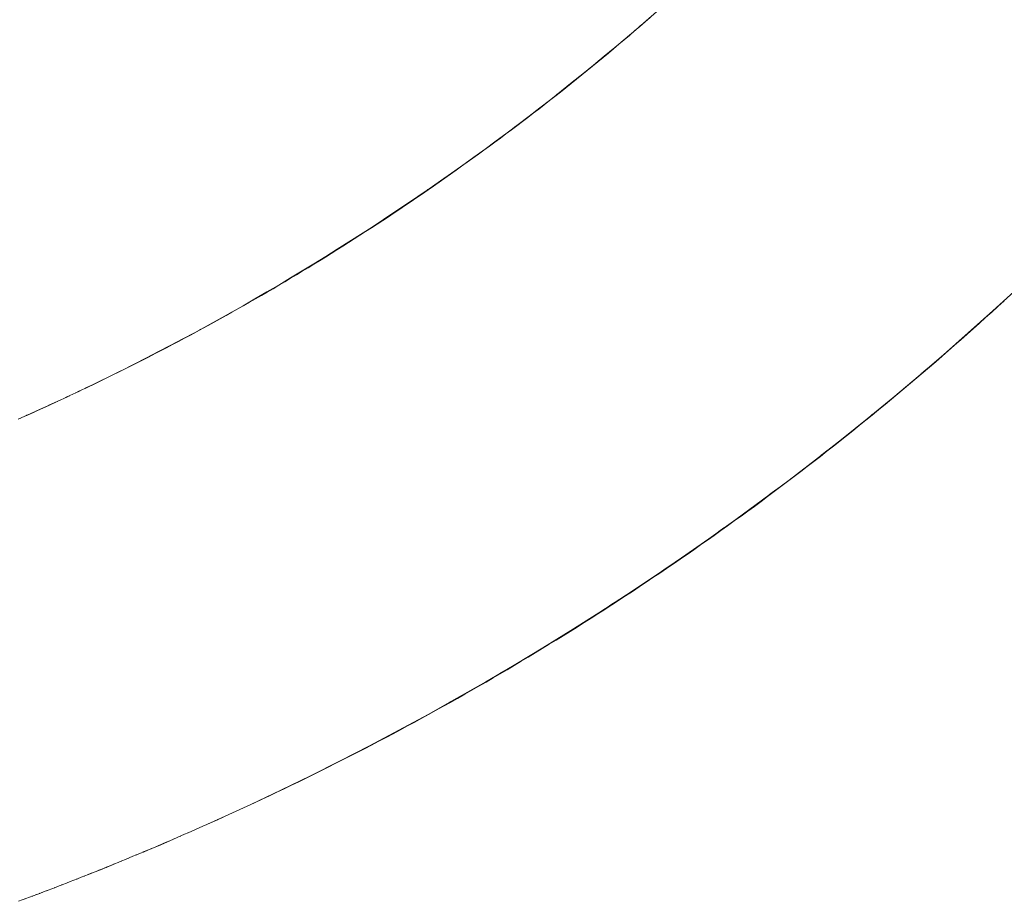
# Model space of a CAD drawing. Units: millimetres. Extents: x -1702 to 1698, y -1702 to 1698.
# Drawn here: x 64 to 130, y -190 to -131 of the extents above; entities that cross this region are included whole.
import ezdxf

# ---------------------------------------------------------------- set-up
doc = ezdxf.new("R2010")
doc.units = ezdxf.units.MM
doc.layers.add('None', color=7, linetype='Continuous', lineweight=5)
doc.layers.add('Working-None', color=7, linetype='Continuous', lineweight=5)

# ---------------------------------------------------------------- blocks, each defined once
blk = doc.blocks.new('Group')
at = {"layer": 'None', "color": 7, "linetype": 'Continuous', "lineweight": 5, "transparency": 33554687}
for p, q in [((243.454, -1.218), (244.153, -0.617)), ((244.428, -0.392), (244.078, -0.695)), ((244.153, -0.617), (244.849, -0.012)), ((242.752, -1.815), (243.454, -1.218)), ((243.378, -1.298), (243.026, -1.598)), ((243.728, -0.997), (243.378, -1.298)), ((244.078, -0.695), (243.728, -0.997)), ((242.047, -2.408), (242.752, -1.815)), ((242.674, -1.896), (242.321, -2.194)), ((243.026, -1.598), (242.674, -1.896)), ((241.338, -2.997), (242.047, -2.408)), ((241.968, -2.491), (241.613, -2.786)), ((242.321, -2.194), (241.968, -2.491)), ((240.626, -3.583), (241.338, -2.997)), ((241.258, -3.081), (240.902, -3.375)), ((241.613, -2.786), (241.258, -3.081)), ((240.189, -3.959), (239.831, -4.249)), ((239.911, -4.164), (240.626, -3.583)), ((240.546, -3.667), (240.189, -3.959)), ((240.902, -3.375), (240.546, -3.667)), ((239.472, -4.539), (239.112, -4.827)), ((239.193, -4.742), (239.911, -4.164)), ((239.831, -4.249), (239.472, -4.539)), ((238.752, -5.115), (238.391, -5.401)), ((238.472, -5.316), (239.193, -4.742)), ((239.112, -4.827), (238.752, -5.115)), ((237.02, -6.452), (237.748, -5.886)), ((238.03, -5.687), (237.667, -5.971)), ((237.748, -5.886), (238.472, -5.316)), ((238.391, -5.401), (238.03, -5.687)), ((236.29, -7.014), (237.02, -6.452)), ((236.94, -6.536), (236.575, -6.818)), ((237.304, -6.254), (236.94, -6.536)), ((237.667, -5.971), (237.304, -6.254)), ((235.556, -7.572), (236.29, -7.014)), ((236.21, -7.098), (235.844, -7.377)), ((236.575, -6.818), (236.21, -7.098)), ((234.82, -8.126), (235.556, -7.572)), ((235.477, -7.655), (235.11, -7.932)), ((235.844, -7.377), (235.477, -7.655)), ((234.372, -8.484), (234.002, -8.758)), ((234.08, -8.676), (234.82, -8.126)), ((234.741, -8.209), (234.372, -8.484)), ((235.11, -7.932), (234.741, -8.209)), ((232.592, -9.764), (233.337, -9.222)), ((233.632, -9.031), (233.261, -9.303)), ((233.337, -9.222), (234.08, -8.676)), ((234.002, -8.758), (233.632, -9.031)), ((231.844, -10.302), (232.592, -9.764)), ((232.516, -9.844), (232.143, -10.112)), ((232.889, -9.574), (232.516, -9.844)), ((233.261, -9.303), (232.889, -9.574)), ((231.092, -10.836), (231.844, -10.302)), ((231.768, -10.38), (231.394, -10.647)), ((232.143, -10.112), (231.768, -10.38)), ((230.642, -11.177), (230.266, -11.441)), ((230.338, -11.366), (231.092, -10.836)), ((231.018, -10.913), (230.642, -11.177)), ((231.394, -10.647), (231.018, -10.913)), ((228.821, -12.414), (229.581, -11.892)), ((229.889, -11.703), (229.511, -11.964)), ((229.581, -11.892), (230.338, -11.366)), ((230.266, -11.441), (229.889, -11.703)), ((228.059, -12.931), (228.821, -12.414)), ((228.755, -12.483), (228.375, -12.741)), ((229.133, -12.224), (228.755, -12.483)), ((229.511, -11.964), (229.133, -12.224)), ((227.293, -13.444), (228.059, -12.931)), ((227.996, -12.998), (227.616, -13.253)), ((228.375, -12.741), (227.996, -12.998)), ((226.853, -13.761), (226.472, -14.013)), ((226.525, -13.954), (227.293, -13.444)), ((227.235, -13.508), (226.853, -13.761)), ((227.616, -13.253), (227.235, -13.508)), ((224.98, -14.959), (225.754, -14.459)), ((225.706, -14.515), (225.323, -14.763)), ((226.089, -14.265), (225.706, -14.515)), ((225.754, -14.459), (226.525, -13.954)), ((226.472, -14.013), (226.089, -14.265)), ((224.204, -15.456), (224.98, -14.959)), ((224.939, -15.011), (224.554, -15.258)), ((225.323, -14.763), (224.939, -15.011)), ((223.783, -15.748), (223.397, -15.991)), ((223.424, -15.949), (224.204, -15.456)), ((224.169, -15.503), (223.783, -15.748)), ((224.554, -15.258), (224.169, -15.503)), ((221.858, -16.921), (222.643, -16.437)), ((222.623, -16.474), (222.235, -16.714)), ((223.01, -16.233), (222.623, -16.474)), ((222.643, -16.437), (223.424, -15.949)), ((223.397, -15.991), (223.01, -16.233)), ((221.071, -17.4), (221.858, -16.921)), ((221.847, -16.953), (221.458, -17.19)), ((222.235, -16.714), (221.847, -16.953)), ((220.282, -17.876), (221.071, -17.4)), ((220.678, -17.662), (220.288, -17.897)), ((221.068, -17.427), (220.678, -17.662)), ((221.458, -17.19), (221.068, -17.427)), ((218.695, -18.814), (219.489, -18.347)), ((219.505, -18.362), (219.113, -18.593)), ((219.489, -18.347), (220.282, -17.876)), ((219.897, -18.13), (219.505, -18.362)), ((220.288, -17.897), (219.897, -18.13)), ((217.897, -19.276), (218.695, -18.814)), ((218.327, -19.051), (217.933, -19.279)), ((218.72, -18.822), (218.327, -19.051)), ((219.113, -18.593), (218.72, -18.822)), ((267.427, -20.078), (269.065, -18.574)), ((216.295, -20.188), (217.098, -19.734)), ((217.144, -19.73), (216.748, -19.955)), ((217.098, -19.734), (217.897, -19.276)), ((217.538, -19.505), (217.144, -19.73)), ((217.933, -19.279), (217.538, -19.505)), ((215.491, -20.638), (216.295, -20.188)), ((215.956, -20.4), (215.559, -20.62)), ((216.352, -20.178), (215.956, -20.4)), ((216.748, -19.955), (216.352, -20.178)), ((265.772, -21.564), (267.427, -20.078)), ((213.874, -21.524), (214.684, -21.083)), ((214.763, -21.059), (214.364, -21.276)), ((214.684, -21.083), (215.491, -20.638)), ((215.161, -20.84), (214.763, -21.059)), ((215.559, -20.62), (215.161, -20.84)), ((213.062, -21.96), (213.874, -21.524)), ((213.565, -21.708), (213.165, -21.922)), ((213.965, -21.493), (213.565, -21.708)), ((214.364, -21.276), (213.965, -21.493)), ((264.1, -23.031), (265.772, -21.564)), ((211.431, -22.819), (212.248, -22.392)), ((212.362, -22.347), (211.96, -22.557)), ((212.248, -22.392), (213.062, -21.96)), ((212.764, -22.135), (212.362, -22.347)), ((213.165, -21.922), (212.764, -22.135)), ((210.613, -23.242), (211.431, -22.819)), ((211.155, -22.976), (210.751, -23.183)), ((211.558, -22.767), (211.155, -22.976)), ((211.96, -22.557), (211.558, -22.767)), ((262.413, -24.479), (264.1, -23.031)), ((208.968, -24.075), (209.791, -23.661)), ((209.942, -23.594), (209.537, -23.798)), ((209.791, -23.661), (210.613, -23.242)), ((210.347, -23.389), (209.942, -23.594)), ((210.751, -23.183), (210.347, -23.389)), ((208.318, -24.404), (207.911, -24.603)), ((208.142, -24.485), (208.968, -24.075)), ((208.725, -24.203), (208.318, -24.404)), ((209.131, -24.001), (208.725, -24.203)), ((209.537, -23.798), (209.131, -24.001)), ((206.485, -25.291), (207.315, -24.89)), ((207.094, -24.999), (206.685, -25.195)), ((207.503, -24.802), (207.094, -24.999)), ((207.315, -24.89), (208.142, -24.485)), ((207.911, -24.603), (207.503, -24.802)), ((260.709, -25.909), (262.413, -24.479)), ((205.265, -25.866), (205.468, -25.771)), ((205.481, -25.768), (205.28, -25.862)), ((205.468, -25.771), (205.672, -25.676)), ((205.682, -25.673), (205.481, -25.768)), ((205.672, -25.676), (205.875, -25.58)), ((205.883, -25.578), (205.682, -25.673)), ((205.875, -25.58), (206.078, -25.484)), ((206.084, -25.482), (205.883, -25.578)), ((206.078, -25.484), (206.281, -25.388)), ((206.284, -25.387), (206.084, -25.482)), ((206.281, -25.388), (206.485, -25.291)), ((206.485, -25.291), (206.284, -25.387)), ((206.488, -25.289), (206.485, -25.291)), ((206.491, -25.288), (206.488, -25.289)), ((206.494, -25.286), (206.491, -25.288)), ((206.497, -25.285), (206.494, -25.286)), ((206.5, -25.283), (206.497, -25.285)), ((206.503, -25.282), (206.5, -25.283)), ((206.507, -25.28), (206.503, -25.282)), ((206.51, -25.279), (206.507, -25.28)), ((206.513, -25.277), (206.51, -25.279)), ((206.516, -25.276), (206.513, -25.277)), ((206.519, -25.274), (206.516, -25.276)), ((206.522, -25.273), (206.519, -25.274)), ((206.525, -25.271), (206.522, -25.273)), ((206.528, -25.27), (206.525, -25.271)), ((206.532, -25.268), (206.528, -25.27)), ((206.535, -25.267), (206.532, -25.268)), ((206.538, -25.265), (206.535, -25.267)), ((206.541, -25.264), (206.538, -25.265)), ((206.544, -25.262), (206.541, -25.264)), ((206.547, -25.261), (206.544, -25.262)), ((206.55, -25.259), (206.547, -25.261)), ((206.554, -25.258), (206.55, -25.259)), ((206.557, -25.256), (206.554, -25.258)), ((206.56, -25.255), (206.557, -25.256)), ((206.563, -25.253), (206.56, -25.255)), ((206.566, -25.252), (206.563, -25.253)), ((206.569, -25.25), (206.566, -25.252)), ((206.572, -25.249), (206.569, -25.25)), ((206.576, -25.247), (206.572, -25.249)), ((206.579, -25.246), (206.576, -25.247)), ((206.582, -25.244), (206.579, -25.246)), ((206.585, -25.243), (206.582, -25.244)), ((206.588, -25.241), (206.585, -25.243)), ((206.591, -25.24), (206.588, -25.241)), ((206.594, -25.238), (206.591, -25.24)), ((206.598, -25.237), (206.594, -25.238)), ((206.601, -25.235), (206.598, -25.237)), ((206.604, -25.234), (206.601, -25.235)), ((206.607, -25.232), (206.604, -25.234)), ((206.61, -25.231), (206.607, -25.232)), ((206.613, -25.229), (206.61, -25.231)), ((206.616, -25.228), (206.613, -25.229)), ((206.62, -25.226), (206.616, -25.228)), ((206.623, -25.225), (206.62, -25.226)), ((206.626, -25.223), (206.623, -25.225)), ((206.629, -25.222), (206.626, -25.223)), ((206.632, -25.22), (206.629, -25.222)), ((206.635, -25.219), (206.632, -25.22)), ((206.638, -25.217), (206.635, -25.219)), ((206.641, -25.216), (206.638, -25.217)), ((206.645, -25.214), (206.641, -25.216)), ((206.648, -25.213), (206.645, -25.214)), ((206.651, -25.211), (206.648, -25.213)), ((206.654, -25.21), (206.651, -25.211)), ((206.657, -25.208), (206.654, -25.21)), ((206.66, -25.207), (206.657, -25.208)), ((206.663, -25.205), (206.66, -25.207)), ((206.667, -25.204), (206.663, -25.205)), ((206.67, -25.203), (206.667, -25.204)), ((206.673, -25.201), (206.67, -25.203)), ((206.676, -25.2), (206.673, -25.201)), ((206.679, -25.198), (206.676, -25.2)), ((206.682, -25.197), (206.679, -25.198)), ((206.685, -25.195), (206.682, -25.197)), ((203.841, -26.525), (204.044, -26.432)), ((204.071, -26.425), (203.869, -26.517)), ((204.044, -26.432), (204.248, -26.338)), ((204.273, -26.332), (204.071, -26.425)), ((204.248, -26.338), (204.451, -26.244)), ((204.475, -26.238), (204.273, -26.332)), ((204.451, -26.244), (204.655, -26.15)), ((204.676, -26.145), (204.475, -26.238)), ((204.655, -26.15), (204.858, -26.056)), ((204.878, -26.051), (204.676, -26.145)), ((204.858, -26.056), (205.062, -25.961)), ((205.079, -25.957), (204.878, -26.051)), ((205.062, -25.961), (205.265, -25.866)), ((205.28, -25.862), (205.079, -25.957)), ((258.99, -27.32), (260.709, -25.909)), ((202.415, -27.169), (202.619, -27.078)), ((202.656, -27.068), (202.453, -27.159)), ((202.619, -27.078), (202.822, -26.987)), ((202.858, -26.977), (202.656, -27.068)), ((202.822, -26.987), (203.026, -26.895)), ((203.061, -26.886), (202.858, -26.977)), ((203.026, -26.895), (203.23, -26.803)), ((203.263, -26.794), (203.061, -26.886)), ((203.23, -26.803), (203.433, -26.71)), ((203.465, -26.702), (203.263, -26.794)), ((203.433, -26.71), (203.637, -26.618)), ((203.667, -26.61), (203.465, -26.702)), ((203.637, -26.618), (203.841, -26.525)), ((203.869, -26.517), (203.667, -26.61)), ((202.007, -27.351), (202.211, -27.26)), ((202.25, -27.25), (202.047, -27.34)), ((202.211, -27.26), (202.415, -27.169)), ((202.453, -27.159), (202.25, -27.25)), ((257.255, -28.711), (258.99, -27.32)), ((255.505, -30.084), (257.255, -28.711)), ((253.739, -31.436), (255.505, -30.084)), ((251.959, -32.769), (253.739, -31.436)), ((250.164, -34.082), (251.959, -32.769)), ((248.354, -35.375), (250.164, -34.082)), ((246.53, -36.648), (248.354, -35.375)), ((244.692, -37.9), (246.53, -36.648)), ((242.84, -39.132), (244.692, -37.9)), ((240.975, -40.343), (242.84, -39.132)), ((239.097, -41.533), (240.975, -40.343)), ((237.205, -42.703), (239.097, -41.533)), ((235.3, -43.851), (237.205, -42.703)), ((233.383, -44.978), (235.3, -43.851)), ((231.453, -46.084), (233.383, -44.978)), ((229.511, -47.168), (231.453, -46.084)), ((227.557, -48.231), (229.511, -47.168)), ((225.592, -49.271), (227.557, -48.231)), ((223.615, -50.29), (225.592, -49.271)), ((221.627, -51.287), (223.615, -50.29)), ((219.627, -52.261), (221.627, -51.287)), ((217.618, -53.213), (219.627, -52.261)), ((216.877, -53.555), (217.124, -53.442)), ((217.124, -53.442), (217.371, -53.328)), ((217.371, -53.328), (217.618, -53.213)), ((215.396, -54.229), (215.643, -54.117)), ((215.643, -54.117), (215.89, -54.006)), ((215.89, -54.006), (216.137, -53.893)), ((216.137, -53.893), (216.384, -53.781)), ((216.384, -53.781), (216.631, -53.668)), ((216.631, -53.668), (216.877, -53.555)), ((213.914, -54.889), (214.161, -54.78)), ((214.161, -54.78), (214.408, -54.67)), ((214.408, -54.67), (214.655, -54.561)), ((214.655, -54.561), (214.902, -54.45)), ((214.902, -54.45), (215.149, -54.34)), ((215.149, -54.34), (215.396, -54.229)), ((212.431, -55.537), (212.678, -55.43)), ((212.678, -55.43), (212.925, -55.322)), ((212.925, -55.322), (213.173, -55.215)), ((213.173, -55.215), (213.42, -55.107)), ((213.42, -55.107), (213.667, -54.998)), ((213.667, -54.998), (213.914, -54.889)), ((210.947, -56.172), (211.194, -56.067)), ((211.194, -56.067), (211.442, -55.962)), ((211.442, -55.962), (211.689, -55.856)), ((211.689, -55.856), (211.936, -55.75)), ((211.936, -55.75), (212.184, -55.644)), ((212.184, -55.644), (212.431, -55.537)), ((209.214, -56.896), (209.461, -56.794)), ((209.461, -56.794), (209.709, -56.691)), ((209.709, -56.691), (209.956, -56.588)), ((209.956, -56.588), (210.204, -56.484)), ((210.204, -56.484), (210.452, -56.381)), ((210.452, -56.381), (210.699, -56.276)), ((210.699, -56.276), (210.947, -56.172)), ((207.727, -57.503), (207.975, -57.403)), ((207.975, -57.403), (208.223, -57.302)), ((208.223, -57.302), (208.47, -57.201)), ((208.47, -57.201), (208.718, -57.1)), ((208.718, -57.1), (208.966, -56.998)), ((208.966, -56.998), (209.214, -56.896)), ((205.991, -58.195), (206.239, -58.097)), ((206.239, -58.097), (206.487, -57.999)), ((206.487, -57.999), (206.735, -57.901)), ((206.735, -57.901), (206.983, -57.802)), ((206.983, -57.802), (207.231, -57.703)), ((207.231, -57.703), (207.479, -57.603)), ((207.479, -57.603), (207.727, -57.503)), ((204.254, -58.869), (204.502, -58.774)), ((204.502, -58.774), (204.75, -58.678)), ((204.75, -58.678), (204.999, -58.582)), ((204.999, -58.582), (205.247, -58.486)), ((205.247, -58.486), (205.495, -58.389)), ((205.495, -58.389), (205.743, -58.292)), ((205.743, -58.292), (205.991, -58.195)), ((202.515, -59.526), (202.764, -59.433)), ((202.764, -59.433), (203.012, -59.34)), ((203.012, -59.34), (203.26, -59.246)), ((203.26, -59.246), (203.509, -59.153)), ((203.509, -59.153), (203.757, -59.058)), ((203.757, -59.058), (204.006, -58.964)), ((204.006, -58.964), (204.254, -58.869)), ((202.018, -59.71), (202.267, -59.618)), ((202.267, -59.618), (202.515, -59.526))]:
    blk.add_line(p, q, dxfattribs=at)
at = {"layer": 'None', "color": 7, "linetype": 'Continuous', "lineweight": 13, "transparency": 33554687}
for p, q in [((243.694, -1.012), (243.736, -0.977)), ((243.736, -0.977), (243.781, -0.937)), ((240.938, -3.326), (240.984, -3.289)), ((240.984, -3.289), (241.029, -3.251)), ((238.137, -5.58), (238.184, -5.543)), ((238.184, -5.543), (238.226, -5.509)), ((235.293, -7.77), (235.337, -7.737)), ((235.337, -7.737), (235.373, -7.71)), ((232.409, -9.896), (232.445, -9.871)), ((232.445, -9.871), (232.471, -9.851)), ((229.486, -11.957), (229.508, -11.942)), ((229.508, -11.942), (229.522, -11.933)), ((226.527, -13.952), (226.528, -13.952)), ((226.528, -13.952), (226.529, -13.951)), ((223.49, -15.907), (223.506, -15.898)), ((223.506, -15.898), (223.529, -15.883)), ((220.414, -17.796), (220.443, -17.779)), ((220.443, -17.779), (220.482, -17.755)), ((217.302, -19.617), (217.342, -19.595)), ((217.342, -19.595), (217.39, -19.567)), ((267.348, -20.159), (267.762, -19.782)), ((267.762, -19.782), (268.175, -19.404)), ((266.934, -20.534), (267.348, -20.159)), ((266.102, -21.281), (266.519, -20.908)), ((266.519, -20.908), (266.934, -20.534)), ((214.154, -21.371), (214.202, -21.346)), ((214.202, -21.346), (214.255, -21.316)), ((265.267, -22.024), (265.685, -21.653)), ((265.685, -21.653), (266.102, -21.281)), ((265.949, -21.404), (266.034, -21.33)), ((266.034, -21.33), (266.207, -21.173)), ((264.428, -22.761), (264.848, -22.393)), ((264.848, -22.393), (265.267, -22.024)), ((210.974, -23.056), (211.027, -23.029)), ((211.027, -23.029), (211.079, -23.002)), ((263.586, -23.493), (264.007, -23.127)), ((264.007, -23.127), (264.428, -22.761)), ((263.163, -23.857), (263.586, -23.493)), ((262.315, -24.581), (262.74, -24.22)), ((262.657, -24.27), (262.769, -24.176)), ((262.74, -24.22), (263.163, -23.857)), ((262.769, -24.176), (262.973, -23.998)), ((207.762, -24.671), (207.816, -24.645)), ((207.816, -24.645), (207.864, -24.621)), ((261.464, -25.3), (261.89, -24.941)), ((261.89, -24.941), (262.315, -24.581)), ((205.859, -25.587), (205.867, -25.584)), ((206.271, -25.392), (206.276, -25.39)), ((206.276, -25.39), (206.281, -25.388)), ((206.507, -25.28), (206.563, -25.253)), ((206.632, -25.22), (206.685, -25.195)), ((260.609, -26.014), (261.037, -25.658)), ((261.037, -25.658), (261.464, -25.3)), ((204.072, -26.419), (204.572, -26.193)), ((204.213, -26.354), (204.228, -26.348)), ((204.228, -26.348), (204.234, -26.345)), ((204.572, -26.193), (204.914, -26.03)), ((204.624, -26.165), (204.637, -26.158)), ((204.637, -26.158), (204.643, -26.156)), ((205.036, -25.973), (205.047, -25.968)), ((205.047, -25.968), (205.052, -25.966)), ((205.448, -25.781), (205.457, -25.777)), ((205.457, -25.777), (205.461, -25.775)), ((259.75, -26.723), (260.18, -26.369)), ((260.18, -26.369), (260.609, -26.014)), ((202.566, -27.102), (202.586, -27.092)), ((202.586, -27.092), (202.597, -27.088)), ((202.978, -26.917), (202.997, -26.908)), ((202.997, -26.908), (203.006, -26.904)), ((203.389, -26.73), (203.407, -26.722)), ((203.407, -26.722), (203.416, -26.719)), ((203.801, -26.543), (203.817, -26.536)), ((203.817, -26.536), (203.825, -26.532)), ((258.888, -27.427), (259.319, -27.076)), ((259.305, -27.062), (259.444, -26.95)), ((259.319, -27.076), (259.75, -26.723)), ((259.444, -26.95), (259.669, -26.763)), ((202.155, -27.285), (202.176, -27.276)), ((202.176, -27.276), (202.187, -27.271)), ((258.455, -27.777), (258.888, -27.427)), ((257.588, -28.473), (258.022, -28.126)), ((258.022, -28.126), (258.455, -27.777)), ((256.716, -29.164), (257.152, -28.819)), ((257.152, -28.819), (257.588, -28.473)), ((255.841, -29.85), (256.279, -29.508)), ((255.894, -29.778), (256.059, -29.652)), ((256.059, -29.652), (256.297, -29.462)), ((256.279, -29.508), (256.716, -29.164)), ((254.963, -30.531), (255.402, -30.191)), ((255.402, -30.191), (255.841, -29.85)), ((254.081, -31.207), (254.522, -30.869)), ((254.522, -30.869), (254.963, -30.531)), ((253.195, -31.877), (253.638, -31.543)), ((253.638, -31.543), (254.081, -31.207)), ((252.305, -32.543), (252.751, -32.211)), ((252.427, -32.418), (252.617, -32.28)), ((252.617, -32.28), (252.861, -32.094)), ((252.751, -32.211), (253.195, -31.877)), ((251.412, -33.203), (251.859, -32.873)), ((251.859, -32.873), (252.305, -32.543)), ((250.516, -33.858), (250.965, -33.531)), ((250.965, -33.531), (251.412, -33.203)), ((249.616, -34.508), (250.066, -34.184)), ((250.066, -34.184), (250.516, -33.858)), ((248.712, -35.153), (249.164, -34.831)), ((248.907, -34.98), (249.118, -34.833)), ((249.118, -34.833), (249.363, -34.654)), ((249.164, -34.831), (249.616, -34.508)), ((247.805, -35.793), (248.259, -35.474)), ((248.259, -35.474), (248.712, -35.153)), ((246.894, -36.427), (247.35, -36.111)), ((247.35, -36.111), (247.805, -35.793)), ((245.982, -37.056), (246.438, -36.742)), ((246.438, -36.742), (246.894, -36.427)), ((245.066, -37.679), (245.524, -37.368)), ((245.334, -37.463), (245.565, -37.309)), ((245.524, -37.368), (245.982, -37.056)), ((245.565, -37.309), (245.805, -37.142)), ((243.689, -38.603), (244.149, -38.297)), ((244.149, -38.297), (244.608, -37.988)), ((244.608, -37.988), (245.066, -37.679)), ((242.767, -39.212), (243.228, -38.908)), ((243.228, -38.908), (243.689, -38.603)), ((241.842, -39.816), (242.305, -39.515)), ((241.959, -39.708), (242.19, -39.555)), ((242.305, -39.515), (242.767, -39.212)), ((240.915, -40.414), (241.379, -40.116)), ((241.379, -40.116), (241.842, -39.816)), ((241.712, -39.865), (241.959, -39.708)), ((239.985, -41.006), (240.45, -40.711)), ((240.45, -40.711), (240.915, -40.414)), ((238.586, -41.885), (239.053, -41.593)), ((239.053, -41.593), (239.519, -41.301)), ((239.519, -41.301), (239.985, -41.006)), ((237.649, -42.463), (238.118, -42.175)), ((238.043, -42.185), (238.302, -42.028)), ((238.118, -42.175), (238.586, -41.885)), ((238.302, -42.028), (238.519, -41.89)), ((236.71, -43.036), (237.18, -42.75)), ((237.18, -42.75), (237.649, -42.463)), ((235.297, -43.885), (235.769, -43.604)), ((235.769, -43.604), (236.24, -43.321)), ((236.24, -43.321), (236.71, -43.036)), ((234.329, -44.422), (234.595, -44.269)), ((234.351, -44.444), (234.824, -44.165)), ((234.595, -44.269), (234.796, -44.148)), ((234.824, -44.165), (235.297, -43.885)), ((233.403, -44.998), (233.877, -44.722)), ((233.877, -44.722), (234.351, -44.444)), ((231.976, -45.817), (232.452, -45.545)), ((232.452, -45.545), (232.928, -45.272)), ((232.928, -45.272), (233.403, -44.998)), ((231.021, -46.357), (231.499, -46.088)), ((231.499, -46.088), (231.976, -45.817)), ((229.584, -47.156), (230.064, -46.891)), ((230.064, -46.891), (230.543, -46.624)), ((230.543, -46.624), (231.021, -46.357)), ((230.574, -46.574), (230.841, -46.428)), ((230.841, -46.428), (231.021, -46.325)), ((228.622, -47.681), (229.103, -47.419)), ((229.103, -47.419), (229.584, -47.156)), ((227.175, -48.459), (227.658, -48.201)), ((227.658, -48.201), (228.141, -47.942)), ((228.141, -47.942), (228.622, -47.681)), ((226.208, -48.971), (226.692, -48.716)), ((226.692, -48.716), (227.175, -48.459)), ((226.782, -48.641), (227.042, -48.506)), ((227.042, -48.506), (227.198, -48.421)), ((224.751, -49.728), (225.237, -49.477)), ((225.237, -49.477), (225.723, -49.224)), ((225.723, -49.224), (226.208, -48.971)), ((223.776, -50.225), (224.264, -49.977)), ((224.264, -49.977), (224.751, -49.728)), ((222.309, -50.961), (222.799, -50.717)), ((222.799, -50.717), (223.288, -50.472)), ((222.955, -50.621), (223.198, -50.501)), ((223.198, -50.501), (223.327, -50.434)), ((223.288, -50.472), (223.776, -50.225)), ((220.837, -51.685), (221.328, -51.445)), ((221.328, -51.445), (221.819, -51.204)), ((221.819, -51.204), (222.309, -50.961)), ((219.358, -52.396), (219.852, -52.16)), ((219.852, -52.16), (220.345, -51.923)), ((220.345, -51.923), (220.837, -51.685)), ((217.874, -53.094), (218.369, -52.863)), ((218.369, -52.863), (218.864, -52.63)), ((218.864, -52.63), (219.358, -52.396)), ((219.099, -52.512), (219.311, -52.413)), ((219.311, -52.413), (219.412, -52.363)), ((217.376, -53.326), (217.378, -53.324)), ((217.378, -53.324), (217.874, -53.094)), ((215.384, -54.24), (215.803, -54.045)), ((215.889, -54.006), (215.89, -54.006)), ((216.385, -53.78), (216.386, -53.78)), ((216.386, -53.78), (216.388, -53.779)), ((216.88, -53.554), (216.882, -53.553)), ((216.882, -53.553), (216.886, -53.551)), ((214.393, -54.677), (214.4, -54.674)), ((214.4, -54.674), (214.403, -54.673)), ((214.749, -54.519), (215.384, -54.24)), ((214.891, -54.455), (214.897, -54.453)), ((214.897, -54.453), (214.899, -54.452)), ((215.39, -54.231), (215.393, -54.23)), ((215.393, -54.23), (215.394, -54.23)), ((212.896, -55.335), (212.91, -55.329)), ((212.91, -55.329), (212.915, -55.327)), ((213.395, -55.117), (213.407, -55.112)), ((213.407, -55.112), (213.411, -55.111)), ((213.894, -54.898), (213.903, -54.894)), ((213.903, -54.894), (213.907, -54.892)), ((210.354, -56.421), (211.419, -55.981)), ((211.4, -55.979), (211.418, -55.972)), ((211.418, -55.972), (211.425, -55.968)), ((211.419, -55.981), (212.395, -55.553)), ((211.899, -55.766), (211.915, -55.759)), ((211.915, -55.759), (211.922, -55.756)), ((212.398, -55.551), (212.412, -55.545)), ((212.412, -55.545), (212.418, -55.542)), ((209.405, -56.817), (209.427, -56.808)), ((209.427, -56.808), (209.438, -56.803)), ((209.904, -56.61), (209.925, -56.601)), ((209.925, -56.601), (209.935, -56.597)), ((210.402, -56.401), (210.423, -56.393)), ((210.423, -56.393), (210.432, -56.389)), ((210.901, -56.191), (210.92, -56.183)), ((210.92, -56.183), (210.929, -56.179)), ((207.417, -57.636), (208.345, -57.252)), ((207.908, -57.43), (207.933, -57.42)), ((207.933, -57.42), (207.946, -57.414)), ((208.407, -57.227), (208.431, -57.217)), ((208.431, -57.217), (208.444, -57.212)), ((208.906, -57.023), (208.929, -57.013)), ((208.929, -57.013), (208.941, -57.008)), ((206.41, -58.03), (206.438, -58.019)), ((206.438, -58.019), (206.453, -58.013)), ((206.689, -57.919), (207.417, -57.636)), ((206.909, -57.831), (206.936, -57.82)), ((206.936, -57.82), (206.951, -57.815)), ((207.408, -57.631), (207.435, -57.621)), ((207.435, -57.621), (207.449, -57.615)), ((204.412, -58.808), (204.443, -58.797)), ((204.443, -58.797), (204.46, -58.79)), ((204.912, -58.616), (204.942, -58.604)), ((204.942, -58.604), (204.959, -58.598)), ((205.411, -58.422), (205.441, -58.41)), ((205.441, -58.41), (205.457, -58.404)), ((205.911, -58.226), (205.939, -58.215)), ((205.939, -58.215), (205.955, -58.209)), ((202.913, -59.377), (202.945, -59.365)), ((202.945, -59.365), (202.965, -59.358)), ((203.169, -59.281), (203.38, -59.204)), ((203.38, -59.204), (203.663, -59.094)), ((203.413, -59.189), (203.444, -59.177)), ((203.444, -59.177), (203.463, -59.17)), ((203.913, -58.999), (203.943, -58.988)), ((203.943, -58.988), (203.962, -58.981)), ((202.413, -59.564), (202.445, -59.552)), ((202.445, -59.552), (202.466, -59.544))]:
    blk.add_line(p, q, dxfattribs=at)

msp = doc.modelspace()

# ---------------------------------------------------------------- block references
at = {"layer": 'Working-None'}
msp.add_blockref('Group', (-137.92, -130), dxfattribs=at)

doc.saveas('drawing.dxf')
